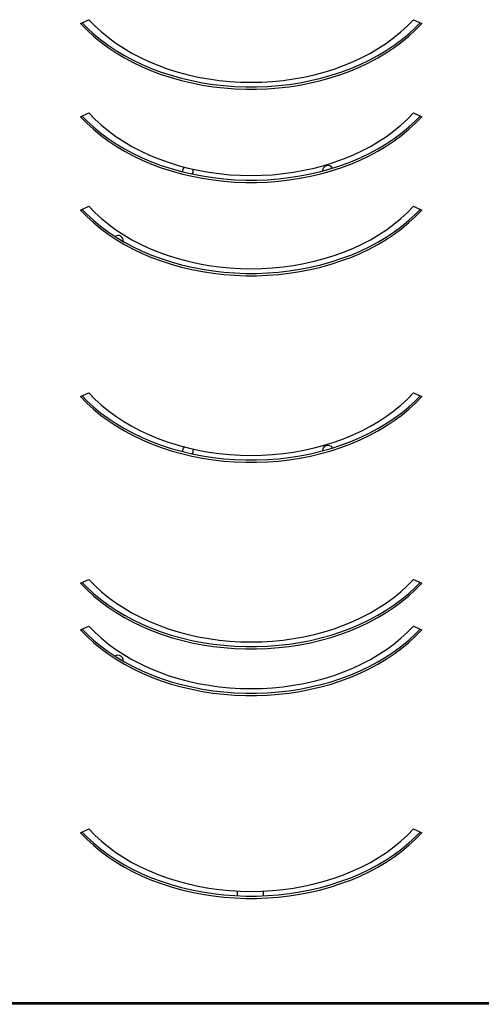
# Model space of a CAD drawing. Units: millimetres. Extents: x -198289 to 20999, y 8321 to 205588.
# Drawn here: x 12090 to 12369, y 10563 to 11160 of the extents above; entities that cross this region are included whole.
import ezdxf

# ---------------------------------------------------------------- set-up
doc = ezdxf.new("R2010")
doc.units = ezdxf.units.MM
doc.header["$LTSCALE"] = 100
doc.linetypes.add('SLD-Continua', pattern=[0])

msp = doc.modelspace()

# ---------------------------------------------------------------- linework, layer by layer
at = {"color": 7, "linetype": 'SLD-Continua', "lineweight": 25}
for p, q in [((12126.4, 11157.3), (12131.45, 11159.6)), ((12328.15, 11159.6), (12333.19, 11157.3)), ((12126.4, 11100.73), (12131.45, 11103.03)), ((12328.15, 11103.03), (12333.19, 11100.73)), ((12194.75, 11067.93), (12194.59, 11068.95)), ((12126.4, 11044.16), (12131.45, 11046.46)), ((12328.15, 11046.46), (12333.19, 11044.16)), ((12126.4, 10931.03), (12131.45, 10933.33)), ((12328.15, 10933.33), (12333.19, 10931.03)), ((12194.75, 10898.22), (12194.59, 10899.24)), ((12126.4, 10817.89), (12131.45, 10820.19)), ((12328.15, 10820.19), (12333.19, 10817.89)), ((12126.4, 10789.61), (12131.45, 10791.9)), ((12328.15, 10791.9), (12333.19, 10789.61)), ((12126.4, 10666.59), (12131.45, 10668.89)), ((12328.15, 10668.89), (12333.19, 10666.59)), ((12221.32, 10631.19), (12221.31, 10628.35)), ((12237.31, 10628.31), (12237.32, 10631.14)), ((12888.93, 10563.34), (11578.93, 10563.34)), ((12888.93, 10562.54), (11578.93, 10562.54))]:
    msp.add_line(p, q, dxfattribs=at)
at = {"color": 7, "linetype": 'SLD-Continua', "lineweight": 25, "flags": 128}
for points in [[(12131.45, 11159.6), (12135.11, 11155.81), (12139.07, 11152.18), (12143.3, 11148.7), (12147.8, 11145.39), (12152.56, 11142.27), (12157.55, 11139.34), (12162.76, 11136.61), (12168.18, 11134.08), (12173.79, 11131.78), (12179.57, 11129.69), (12185.5, 11127.84), (12191.58, 11126.22), (12197.76, 11124.84), (12204.05, 11123.71), (12210.42, 11122.82), (12216.84, 11122.19), (12223.31, 11121.81), (12229.8, 11121.68), (12236.28, 11121.81), (12242.75, 11122.19), (12249.18, 11122.82), (12255.54, 11123.71), (12261.83, 11124.84), (12268.02, 11126.22), (12274.09, 11127.84), (12280.03, 11129.69), (12285.81, 11131.78), (12291.42, 11134.08), (12296.83, 11136.61), (12302.05, 11139.34), (12307.04, 11142.27), (12311.79, 11145.39), (12316.29, 11148.7), (12320.53, 11152.18), (12324.48, 11155.81), (12328.15, 11159.6)], [(12126.4, 11157.3), (12130.15, 11153.43), (12134.18, 11149.7), (12138.5, 11146.13), (12143.07, 11142.73), (12147.91, 11139.52), (12152.98, 11136.49), (12158.27, 11133.66), (12163.77, 11131.03), (12169.46, 11128.62), (12175.33, 11126.43), (12181.36, 11124.47), (12187.53, 11122.73), (12193.82, 11121.24), (12200.22, 11119.99), (12206.7, 11118.98), (12213.25, 11118.23), (12219.85, 11117.72), (12226.48, 11117.47), (12233.12, 11117.47), (12239.74, 11117.72), (12246.34, 11118.23), (12252.89, 11118.98), (12259.37, 11119.99), (12265.77, 11121.24), (12272.06, 11122.73), (12278.23, 11124.47), (12284.26, 11126.43), (12290.13, 11128.62), (12295.82, 11131.03), (12301.33, 11133.66), (12306.62, 11136.49), (12311.69, 11139.52), (12316.52, 11142.73), (12321.1, 11146.13), (12325.41, 11149.7), (12329.45, 11153.43), (12333.19, 11157.3)], [(12127.32, 11157.72), (12130.15, 11154.84), (12134.18, 11151.11), (12138.5, 11147.55), (12143.07, 11144.15), (12147.91, 11140.93), (12152.98, 11137.9), (12158.27, 11135.07), (12163.77, 11132.45), (12169.46, 11130.03), (12175.33, 11127.84), (12181.36, 11125.88), (12187.53, 11124.15), (12193.82, 11122.66), (12200.22, 11121.4), (12206.7, 11120.4), (12213.25, 11119.64), (12219.85, 11119.14), (12226.48, 11118.88), (12233.12, 11118.88), (12239.74, 11119.14), (12246.34, 11119.64), (12252.89, 11120.4), (12259.37, 11121.4), (12265.77, 11122.66), (12272.06, 11124.15), (12278.23, 11125.88), (12284.26, 11127.84), (12290.13, 11130.03), (12295.82, 11132.45), (12301.33, 11135.07), (12306.62, 11137.9), (12311.69, 11140.93), (12316.52, 11144.15), (12321.1, 11147.55), (12325.41, 11151.11), (12329.45, 11154.84), (12332.27, 11157.72)], [(12126.4, 11100.73), (12130.15, 11096.86), (12134.18, 11093.13), (12138.5, 11089.56), (12143.07, 11086.17), (12147.91, 11082.95), (12152.98, 11079.92), (12158.27, 11077.09), (12163.77, 11074.46), (12169.46, 11072.05), (12175.33, 11069.86), (12181.36, 11067.9), (12187.53, 11066.17), (12193.82, 11064.67), (12200.22, 11063.42), (12206.7, 11062.42), (12213.25, 11061.66), (12219.85, 11061.15), (12226.48, 11060.9), (12233.12, 11060.9), (12239.74, 11061.15), (12246.34, 11061.66), (12252.89, 11062.42), (12259.37, 11063.42), (12265.77, 11064.67), (12272.06, 11066.17), (12278.23, 11067.9), (12284.26, 11069.86), (12290.13, 11072.05), (12295.82, 11074.46), (12301.33, 11077.09), (12306.62, 11079.92), (12311.69, 11082.95), (12316.52, 11086.17), (12321.1, 11089.56), (12325.41, 11093.13), (12329.45, 11096.86), (12333.19, 11100.73)], [(12127.32, 11101.15), (12130.15, 11098.27), (12134.18, 11094.55), (12138.5, 11090.98), (12143.07, 11087.58), (12147.91, 11084.36), (12152.98, 11081.33), (12158.27, 11078.5), (12163.77, 11075.88), (12169.46, 11073.47), (12175.33, 11071.27), (12181.36, 11069.31), (12187.53, 11067.58), (12193.82, 11066.09), (12200.22, 11064.84), (12206.7, 11063.83), (12213.25, 11063.07), (12219.85, 11062.57), (12226.48, 11062.32), (12233.12, 11062.32), (12239.74, 11062.57), (12246.34, 11063.07), (12252.89, 11063.83), (12259.37, 11064.84), (12265.77, 11066.09), (12272.06, 11067.58), (12278.23, 11069.31), (12284.26, 11071.27), (12290.13, 11073.47), (12295.82, 11075.88), (12301.33, 11078.5), (12306.62, 11081.33), (12311.69, 11084.36), (12316.52, 11087.58), (12321.1, 11090.98), (12325.41, 11094.55), (12329.45, 11098.27), (12332.27, 11101.15)], [(12131.45, 11103.03), (12135.11, 11099.24), (12139.07, 11095.61), (12143.3, 11092.13), (12147.8, 11088.83), (12152.56, 11085.7), (12157.55, 11082.77), (12162.76, 11080.04), (12168.18, 11077.51), (12173.79, 11075.21), (12179.57, 11073.12), (12185.5, 11071.27), (12191.58, 11069.65), (12197.76, 11068.27), (12204.05, 11067.14), (12210.42, 11066.25), (12216.84, 11065.62), (12223.31, 11065.24), (12229.8, 11065.11), (12236.28, 11065.24), (12242.75, 11065.62), (12249.18, 11066.25), (12255.54, 11067.14), (12261.83, 11068.27), (12268.02, 11069.65), (12274.09, 11071.27), (12280.03, 11073.12), (12285.81, 11075.21), (12291.42, 11077.51), (12296.83, 11080.04), (12302.05, 11082.77), (12307.04, 11085.7), (12311.79, 11088.83), (12316.29, 11092.13), (12320.53, 11095.61), (12324.48, 11099.24), (12328.15, 11103.03)], [(12194.13, 11066.02), (12194.57, 11066.87), (12194.75, 11067.93)], [(12131.45, 11046.46), (12135.11, 11042.68), (12139.07, 11039.04), (12143.3, 11035.56), (12147.8, 11032.26), (12152.56, 11029.13), (12157.55, 11026.2), (12162.76, 11023.47), (12168.18, 11020.95), (12173.79, 11018.64), (12179.57, 11016.56), (12185.5, 11014.7), (12191.58, 11013.08), (12197.76, 11011.7), (12204.05, 11010.57), (12210.42, 11009.69), (12216.84, 11009.05), (12223.31, 11008.67), (12229.8, 11008.54), (12236.28, 11008.67), (12242.75, 11009.05), (12249.18, 11009.69), (12255.54, 11010.57), (12261.83, 11011.7), (12268.02, 11013.08), (12274.09, 11014.7), (12280.03, 11016.56), (12285.81, 11018.64), (12291.42, 11020.95), (12296.83, 11023.47), (12302.05, 11026.2), (12307.04, 11029.13), (12311.79, 11032.26), (12316.29, 11035.56), (12320.53, 11039.04), (12324.48, 11042.68), (12328.15, 11046.46)], [(12126.4, 11044.16), (12130.15, 11040.29), (12134.18, 11036.56), (12138.5, 11033), (12143.07, 11029.6), (12147.91, 11026.38), (12152.98, 11023.35), (12158.27, 11020.52), (12163.77, 11017.89), (12169.46, 11015.48), (12175.33, 11013.29), (12181.36, 11011.33), (12187.53, 11009.6), (12193.82, 11008.1), (12200.22, 11006.85), (12206.7, 11005.85), (12213.25, 11005.09), (12219.85, 11004.59), (12226.48, 11004.33), (12233.12, 11004.33), (12239.74, 11004.59), (12246.34, 11005.09), (12252.89, 11005.85), (12259.37, 11006.85), (12265.77, 11008.1), (12272.06, 11009.6), (12278.23, 11011.33), (12284.26, 11013.29), (12290.13, 11015.48), (12295.82, 11017.89), (12301.33, 11020.52), (12306.62, 11023.35), (12311.69, 11026.38), (12316.52, 11029.6), (12321.1, 11033), (12325.41, 11036.56), (12329.45, 11040.29), (12333.19, 11044.16)], [(12127.32, 11044.58), (12130.15, 11041.7), (12134.18, 11037.98), (12138.5, 11034.41), (12143.07, 11031.01), (12147.91, 11027.79), (12152.98, 11024.77), (12158.27, 11021.93), (12163.77, 11019.31), (12169.46, 11016.9), (12175.33, 11014.71), (12181.36, 11012.74), (12187.53, 11011.01), (12193.82, 11009.52), (12200.22, 11008.27), (12206.7, 11007.26), (12213.25, 11006.51), (12219.85, 11006), (12226.48, 11005.75), (12233.12, 11005.75), (12239.74, 11006), (12246.34, 11006.51), (12252.89, 11007.26), (12259.37, 11008.27), (12265.77, 11009.52), (12272.06, 11011.01), (12278.23, 11012.74), (12284.26, 11014.71), (12290.13, 11016.9), (12295.82, 11019.31), (12301.33, 11021.93), (12306.62, 11024.77), (12311.69, 11027.79), (12316.52, 11031.01), (12321.1, 11034.41), (12325.41, 11037.98), (12329.45, 11041.7), (12332.27, 11044.58)], [(12131.45, 10933.33), (12135.11, 10929.54), (12139.07, 10925.9), (12143.3, 10922.43), (12147.8, 10919.12), (12152.56, 10916), (12157.55, 10913.07), (12162.76, 10910.33), (12168.18, 10907.81), (12173.79, 10905.5), (12179.57, 10903.42), (12185.5, 10901.56), (12191.58, 10899.95), (12197.76, 10898.57), (12204.05, 10897.43), (12210.42, 10896.55), (12216.84, 10895.91), (12223.31, 10895.53), (12229.8, 10895.41), (12236.28, 10895.53), (12242.75, 10895.91), (12249.18, 10896.55), (12255.54, 10897.43), (12261.83, 10898.57), (12268.02, 10899.95), (12274.09, 10901.56), (12280.03, 10903.42), (12285.81, 10905.5), (12291.42, 10907.81), (12296.83, 10910.33), (12302.05, 10913.07), (12307.04, 10916), (12311.79, 10919.12), (12316.29, 10922.43), (12320.53, 10925.9), (12324.48, 10929.54), (12328.15, 10933.33)], [(12126.4, 10931.03), (12130.15, 10927.15), (12134.18, 10923.43), (12138.5, 10919.86), (12143.07, 10916.46), (12147.91, 10913.24), (12152.98, 10910.21), (12158.27, 10907.38), (12163.77, 10904.76), (12169.46, 10902.35), (12175.33, 10900.15), (12181.36, 10898.19), (12187.53, 10896.46), (12193.82, 10894.97), (12200.22, 10893.72), (12206.7, 10892.71), (12213.25, 10891.95), (12219.85, 10891.45), (12226.48, 10891.2), (12233.12, 10891.2), (12239.74, 10891.45), (12246.34, 10891.95), (12252.89, 10892.71), (12259.37, 10893.72), (12265.77, 10894.97), (12272.06, 10896.46), (12278.23, 10898.19), (12284.26, 10900.15), (12290.13, 10902.35), (12295.82, 10904.76), (12301.33, 10907.38), (12306.62, 10910.21), (12311.69, 10913.24), (12316.52, 10916.46), (12321.1, 10919.86), (12325.41, 10923.43), (12329.45, 10927.15), (12333.19, 10931.03)], [(12127.32, 10931.45), (12130.15, 10928.57), (12134.18, 10924.84), (12138.5, 10921.27), (12143.07, 10917.87), (12147.91, 10914.66), (12152.98, 10911.63), (12158.27, 10908.8), (12163.77, 10906.17), (12169.46, 10903.76), (12175.33, 10901.57), (12181.36, 10899.61), (12187.53, 10897.87), (12193.82, 10896.38), (12200.22, 10895.13), (12206.7, 10894.12), (12213.25, 10893.37), (12219.85, 10892.86), (12226.48, 10892.61), (12233.12, 10892.61), (12239.74, 10892.86), (12246.34, 10893.37), (12252.89, 10894.12), (12259.37, 10895.13), (12265.77, 10896.38), (12272.06, 10897.87), (12278.23, 10899.61), (12284.26, 10901.57), (12290.13, 10903.76), (12295.82, 10906.17), (12301.33, 10908.8), (12306.62, 10911.63), (12311.69, 10914.66), (12316.52, 10917.87), (12321.1, 10921.27), (12325.41, 10924.84), (12329.45, 10928.57), (12332.27, 10931.45)], [(12194.13, 10896.32), (12194.57, 10897.17), (12194.75, 10898.22)], [(12131.45, 10820.19), (12135.11, 10816.4), (12139.07, 10812.76), (12143.3, 10809.29), (12147.8, 10805.98), (12152.56, 10802.86), (12157.55, 10799.93), (12162.76, 10797.2), (12168.18, 10794.67), (12173.79, 10792.36), (12179.57, 10790.28), (12185.5, 10788.43), (12191.58, 10786.81), (12197.76, 10785.43), (12204.05, 10784.3), (12210.42, 10783.41), (12216.84, 10782.78), (12223.31, 10782.4), (12229.8, 10782.27), (12236.28, 10782.4), (12242.75, 10782.78), (12249.18, 10783.41), (12255.54, 10784.3), (12261.83, 10785.43), (12268.02, 10786.81), (12274.09, 10788.43), (12280.03, 10790.28), (12285.81, 10792.36), (12291.42, 10794.67), (12296.83, 10797.2), (12302.05, 10799.93), (12307.04, 10802.86), (12311.79, 10805.98), (12316.29, 10809.29), (12320.53, 10812.76), (12324.48, 10816.4), (12328.15, 10820.19)], [(12126.4, 10817.89), (12130.15, 10814.01), (12134.18, 10810.29), (12138.5, 10806.72), (12143.07, 10803.32), (12147.91, 10800.11), (12152.98, 10797.08), (12158.27, 10794.25), (12163.77, 10791.62), (12169.46, 10789.21), (12175.33, 10787.02), (12181.36, 10785.05), (12187.53, 10783.32), (12193.82, 10781.83), (12200.22, 10780.58), (12206.7, 10779.57), (12213.25, 10778.82), (12219.85, 10778.31), (12226.48, 10778.06), (12233.12, 10778.06), (12239.74, 10778.31), (12246.34, 10778.82), (12252.89, 10779.57), (12259.37, 10780.58), (12265.77, 10781.83), (12272.06, 10783.32), (12278.23, 10785.05), (12284.26, 10787.02), (12290.13, 10789.21), (12295.82, 10791.62), (12301.33, 10794.25), (12306.62, 10797.08), (12311.69, 10800.11), (12316.52, 10803.32), (12321.1, 10806.72), (12325.41, 10810.29), (12329.45, 10814.01), (12333.19, 10817.89)], [(12127.32, 10818.31), (12130.15, 10815.43), (12134.18, 10811.7), (12138.5, 10808.14), (12143.07, 10804.74), (12147.91, 10801.52), (12152.98, 10798.49), (12158.27, 10795.66), (12163.77, 10793.03), (12169.46, 10790.62), (12175.33, 10788.43), (12181.36, 10786.47), (12187.53, 10784.74), (12193.82, 10783.24), (12200.22, 10781.99), (12206.7, 10780.99), (12213.25, 10780.23), (12219.85, 10779.73), (12226.48, 10779.47), (12233.12, 10779.47), (12239.74, 10779.73), (12246.34, 10780.23), (12252.89, 10780.99), (12259.37, 10781.99), (12265.77, 10783.24), (12272.06, 10784.74), (12278.23, 10786.47), (12284.26, 10788.43), (12290.13, 10790.62), (12295.82, 10793.03), (12301.33, 10795.66), (12306.62, 10798.49), (12311.69, 10801.52), (12316.52, 10804.74), (12321.1, 10808.14), (12325.41, 10811.7), (12329.45, 10815.43), (12332.27, 10818.31)], [(12126.4, 10789.61), (12130.15, 10785.73), (12134.18, 10782), (12138.5, 10778.44), (12143.07, 10775.04), (12147.91, 10771.82), (12152.98, 10768.79), (12158.27, 10765.96), (12163.77, 10763.34), (12169.46, 10760.92), (12175.33, 10758.73), (12181.36, 10756.77), (12187.53, 10755.04), (12193.82, 10753.55), (12200.22, 10752.29), (12206.7, 10751.29), (12213.25, 10750.53), (12219.85, 10750.03), (12226.48, 10749.77), (12233.12, 10749.77), (12239.74, 10750.03), (12246.34, 10750.53), (12252.89, 10751.29), (12259.37, 10752.29), (12265.77, 10753.55), (12272.06, 10755.04), (12278.23, 10756.77), (12284.26, 10758.73), (12290.13, 10760.92), (12295.82, 10763.34), (12301.33, 10765.96), (12306.62, 10768.79), (12311.69, 10771.82), (12316.52, 10775.04), (12321.1, 10778.44), (12325.41, 10782), (12329.45, 10785.73), (12333.19, 10789.61)], [(12127.32, 10790.02), (12130.15, 10787.14), (12134.18, 10783.42), (12138.5, 10779.85), (12143.07, 10776.45), (12147.91, 10773.24), (12152.98, 10770.21), (12158.27, 10767.38), (12163.77, 10764.75), (12169.46, 10762.34), (12175.33, 10760.15), (12181.36, 10758.18), (12187.53, 10756.45), (12193.82, 10754.96), (12200.22, 10753.71), (12206.7, 10752.7), (12213.25, 10751.95), (12219.85, 10751.44), (12226.48, 10751.19), (12233.12, 10751.19), (12239.74, 10751.44), (12246.34, 10751.95), (12252.89, 10752.7), (12259.37, 10753.71), (12265.77, 10754.96), (12272.06, 10756.45), (12278.23, 10758.18), (12284.26, 10760.15), (12290.13, 10762.34), (12295.82, 10764.75), (12301.33, 10767.38), (12306.62, 10770.21), (12311.69, 10773.24), (12316.52, 10776.45), (12321.1, 10779.85), (12325.41, 10783.42), (12329.45, 10787.14), (12332.27, 10790.02)], [(12131.45, 10791.9), (12135.11, 10788.12), (12139.07, 10784.48), (12143.3, 10781), (12147.8, 10777.7), (12152.56, 10774.58), (12157.55, 10771.64), (12162.76, 10768.91), (12168.18, 10766.39), (12173.79, 10764.08), (12179.57, 10762), (12185.5, 10760.14), (12191.58, 10758.52), (12197.76, 10757.15), (12204.05, 10756.01), (12210.42, 10755.13), (12216.84, 10754.49), (12223.31, 10754.11), (12229.8, 10753.99), (12236.28, 10754.11), (12242.75, 10754.49), (12249.18, 10755.13), (12255.54, 10756.01), (12261.83, 10757.15), (12268.02, 10758.52), (12274.09, 10760.14), (12280.03, 10762), (12285.81, 10764.08), (12291.42, 10766.39), (12296.83, 10768.91), (12302.05, 10771.64), (12307.04, 10774.58), (12311.79, 10777.7), (12316.29, 10781), (12320.53, 10784.48), (12324.48, 10788.12), (12328.15, 10791.9)], [(12126.4, 10666.59), (12130.15, 10662.72), (12134.18, 10658.99), (12138.5, 10655.42), (12143.07, 10652.03), (12147.91, 10648.81), (12152.98, 10645.78), (12158.27, 10642.95), (12163.77, 10640.32), (12169.46, 10637.91), (12175.33, 10635.72), (12181.36, 10633.76), (12187.53, 10632.03), (12193.82, 10630.53), (12200.22, 10629.28), (12206.7, 10628.28), (12213.25, 10627.52), (12219.85, 10627.02), (12226.48, 10626.76), (12233.12, 10626.76), (12239.74, 10627.02), (12246.34, 10627.52), (12252.89, 10628.28), (12259.37, 10629.28), (12265.77, 10630.53), (12272.06, 10632.03), (12278.23, 10633.76), (12284.26, 10635.72), (12290.13, 10637.91), (12295.82, 10640.32), (12301.33, 10642.95), (12306.62, 10645.78), (12311.69, 10648.81), (12316.52, 10652.03), (12321.1, 10655.42), (12325.41, 10658.99), (12329.45, 10662.72), (12333.19, 10666.59)], [(12127.32, 10667.01), (12130.15, 10664.13), (12134.18, 10660.41), (12138.5, 10656.84), (12143.07, 10653.44), (12147.91, 10650.22), (12152.98, 10647.19), (12158.27, 10644.36), (12163.77, 10641.74), (12169.46, 10639.33), (12175.33, 10637.14), (12181.36, 10635.17), (12187.53, 10633.44), (12193.82, 10631.95), (12200.22, 10630.7), (12206.7, 10629.69), (12213.25, 10628.94), (12219.85, 10628.43), (12226.48, 10628.18), (12233.12, 10628.18), (12239.74, 10628.43), (12246.34, 10628.94), (12252.89, 10629.69), (12259.37, 10630.7), (12265.77, 10631.95), (12272.06, 10633.44), (12278.23, 10635.17), (12284.26, 10637.14), (12290.13, 10639.33), (12295.82, 10641.74), (12301.33, 10644.36), (12306.62, 10647.19), (12311.69, 10650.22), (12316.52, 10653.44), (12321.1, 10656.84), (12325.41, 10660.41), (12329.45, 10664.13), (12332.27, 10667.01)], [(12131.45, 10668.89), (12135.11, 10665.11), (12139.07, 10661.47), (12143.3, 10657.99), (12147.8, 10654.69), (12152.56, 10651.56), (12157.55, 10648.63), (12162.76, 10645.9), (12168.18, 10643.38), (12173.79, 10641.07), (12179.57, 10638.98), (12185.5, 10637.13), (12191.58, 10635.51), (12197.76, 10634.13), (12204.05, 10633), (12210.42, 10632.12), (12216.84, 10631.48), (12223.31, 10631.1), (12229.8, 10630.97), (12236.28, 10631.1), (12242.75, 10631.48), (12249.18, 10632.12), (12255.54, 10633), (12261.83, 10634.13), (12268.02, 10635.51), (12274.09, 10637.13), (12280.03, 10638.98), (12285.81, 10641.07), (12291.42, 10643.38), (12296.83, 10645.9), (12302.05, 10648.63), (12307.04, 10651.56), (12311.79, 10654.69), (12316.29, 10657.99), (12320.53, 10661.47), (12324.48, 10665.11), (12328.15, 10668.89)]]:
    msp.add_lwpolyline(points, dxfattribs=at)
at = {"color": 7, "linetype": 'SLD-Continua', "lineweight": 25}
for centre, start, end in [((12191.5, 11067.93), 134.52632, 189.66627), ((12276.35, 11067.93), 30.73425, 181.35822), ((12149.07, 11025.5), 353.71613, 123.84917), ((12191.5, 10898.22), 134.52632, 189.66627), ((12276.35, 10898.22), 30.73425, 181.35822), ((12149.07, 10770.94), 353.71613, 123.84917)]:
    msp.add_arc(centre, 3.25, start, end, dxfattribs=at)

doc.saveas('drawing.dxf')
